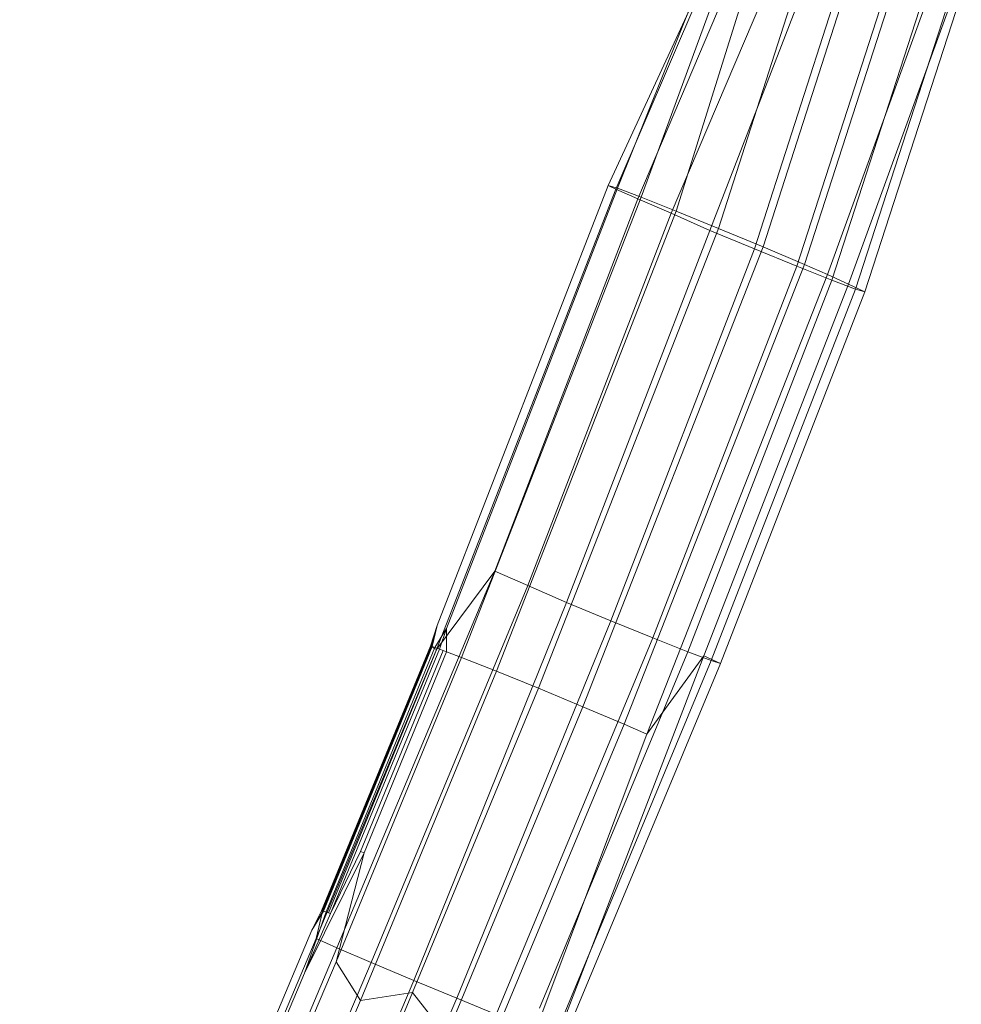
# Model space of a CAD drawing. Units: millimetres. Extents: x -1990 to 3327, y -5345 to -200.
# Drawn here: x -259 to 116, y -2205 to -1814 of the extents above; entities that cross this region are included whole.
import ezdxf

# ---------------------------------------------------------------- set-up
doc = ezdxf.new("R2010")
doc.units = ezdxf.units.MM
doc.linetypes.add('K5LT32777', pattern=[0])
doc.layers.get('0').update_dxf_attribs({"true_color": 0x5890e1})

# ---------------------------------------------------------------- blocks, each defined once
blk = doc.blocks.new('U10')
at = {"color": 61, "linetype": 'K5LT32777', "lineweight": 18, "true_color": 0xd6e499}
for p, q in [((27.27, -1767.51), (-24.75, -1880.09)), ((27.02, -1767.8), (-21.78, -1881.57)), ((25, -1766.22), (-21.08, -1881.22)), ((35.4, -1771.63), (-12.97, -1885.45)), ((31.01, -1768.4), (-11.69, -1884.77)), ((48.66, -1777.38), (0.2, -1891.17)), ((57.02, -1778.84), (19.11, -1897.15)), ((2.26, -1890.3), (36.76, -1779.94)), ((60.32, -1782.41), (15.64, -1897.97)), ((71.36, -1787.07), (33.34, -1905.32)), ((74.85, -1786.24), (36.81, -1904.49)), ((88.32, -1793.97), (50.19, -1912.17)), ((91.39, -1793.23), (53.24, -1911.44)), ((104.66, -1798.99), (62.35, -1915.52)), ((102.38, -1799.54), (64.14, -1917.7)), ((113.04, -1802.82), (70.67, -1919.32)), ((111.82, -1803.11), (73.52, -1921.24)), ((115.53, -1804.25), (77.2, -1922.37)), ((-24.75, -1880.09), (-92.68, -2054.92)), ((-21.08, -1881.22), (-89.03, -2056.05)), ((-21.08, -1881.22), (-24.75, -1880.09)), ((-24.75, -1880.09), (-21.78, -1881.57)), ((-21.08, -1881.22), (-11.69, -1884.77)), ((-21.78, -1881.57), (-93.01, -2064.4)), ((-11.69, -1884.77), (-82.99, -2067.57)), ((-21.78, -1881.57), (-12.97, -1885.45)), ((2.26, -1890.3), (-11.69, -1884.77)), ((-12.97, -1885.45), (-69.78, -2033.33)), ((-12.97, -1885.45), (0.2, -1891.17)), ((2.26, -1890.3), (-69.13, -2073.07)), ((0.2, -1891.17), (-56.7, -2039.01)), ((0.2, -1891.17), (15.64, -1897.97)), ((19.11, -1897.15), (2.26, -1890.3)), ((19.11, -1897.15), (-52.39, -2079.87)), ((36.81, -1904.49), (19.11, -1897.15)), ((15.64, -1897.97), (-41.37, -2045.77)), ((15.64, -1897.97), (33.34, -1905.32)), ((36.81, -1904.49), (-34.8, -2087.17)), ((53.24, -1911.44), (36.81, -1904.49)), ((33.34, -1905.32), (-23.77, -2053.07)), ((33.34, -1905.32), (50.19, -1912.17)), ((53.24, -1911.44), (-18.47, -2094.07)), ((50.19, -1912.17), (-7.04, -2059.88)), ((50.19, -1912.17), (64.14, -1917.7)), ((62.35, -1915.52), (53.24, -1911.44)), ((62.35, -1915.52), (-9.45, -2098.12)), ((70.67, -1919.32), (62.35, -1915.52)), ((64.14, -1917.7), (6.83, -2065.37)), ((70.67, -1919.32), (13.29, -2066.97)), ((64.14, -1917.7), (73.52, -1921.24)), ((77.2, -1922.37), (70.67, -1919.32)), ((73.52, -1921.24), (16.15, -2068.89)), ((77.2, -1922.37), (19.81, -2070.02)), ((73.52, -1921.24), (77.2, -1922.37)), ((-69.78, -2033.33), (-132.57, -2182.97)), ((-93.01, -2064.4), (-69.78, -2033.33)), ((-69.78, -2033.33), (-56.7, -2039.01)), ((-56.7, -2039.01), (-118.98, -2188.81)), ((-56.7, -2039.01), (-41.37, -2045.77)), ((-41.37, -2045.77), (-102, -2195.93)), ((-41.37, -2045.77), (-23.77, -2053.07)), ((-23.77, -2053.07), (-84.94, -2203.04)), ((-23.77, -2053.07), (-7.04, -2059.88)), ((-95.41, -2063.16), (-92.68, -2054.92)), ((-95.08, -2063.44), (-92.68, -2054.92)), ((-92.68, -2054.92), (-94.64, -2063.33)), ((-93.64, -2063.64), (-89.03, -2056.05)), ((-91.8, -2064.27), (-89.03, -2056.05)), ((-89.03, -2056.05), (-88.93, -2065.33)), ((-7.04, -2059.88), (-69.21, -2209.5)), ((-7.04, -2059.88), (6.83, -2065.37)), ((-93.01, -2064.4), (-140.8, -2179.22)), ((-95.41, -2063.16), (-138.61, -2168.22)), ((-95.24, -2063.3), (-138.44, -2168.36)), ((-95.08, -2063.44), (-138.27, -2168.5)), ((-95.03, -2063.24), (-138.22, -2168.31)), ((-94.64, -2063.33), (-137.84, -2168.4)), ((-136.86, -2168.7), (-93.64, -2063.64)), ((-135.94, -2169.01), (-92.72, -2063.95)), ((-135.02, -2169.33), (-91.8, -2064.27)), ((-123.18, -2144.76), (-90.36, -2064.8)), ((-121.75, -2145.29), (-88.93, -2065.33)), ((-95.41, -2063.16), (-95.03, -2063.24)), ((-95.41, -2063.16), (-95.24, -2063.3)), ((-95.08, -2063.44), (-95.24, -2063.3)), ((-93.01, -2064.4), (-95.08, -2063.44)), ((-94.64, -2063.33), (-95.03, -2063.24)), ((-94.64, -2063.33), (-93.64, -2063.64)), ((-93.64, -2063.64), (-92.72, -2063.95)), ((-91.8, -2064.27), (-92.72, -2063.95)), ((-91.8, -2064.27), (-90.36, -2064.8)), ((-88.93, -2065.33), (-90.36, -2064.8)), ((-82.99, -2067.57), (-88.93, -2065.33)), ((6.83, -2065.37), (-52.08, -2206.99)), ((6.83, -2065.37), (16.15, -2068.89)), ((-82.99, -2067.57), (-132.87, -2188.55)), ((-69.13, -2073.07), (-82.99, -2067.57)), ((16.15, -2068.89), (-46.14, -2218.47)), ((13.29, -2066.97), (-44.95, -2218.19)), ((13.29, -2066.97), (-9.45, -2098.12)), ((19.81, -2070.02), (13.29, -2066.97)), ((16.15, -2068.89), (19.81, -2070.02)), ((-69.13, -2073.07), (-123.15, -2203.84)), ((-52.39, -2079.87), (-69.13, -2073.07)), ((19.81, -2070.02), (-42.51, -2219.59)), ((-52.39, -2079.87), (-102.44, -2200.79)), ((-34.8, -2087.17), (-52.39, -2079.87)), ((-34.8, -2087.17), (-89.02, -2217.87)), ((-18.47, -2094.07), (-34.8, -2087.17)), ((-18.47, -2094.07), (-72.79, -2224.73)), ((-9.45, -2098.12), (-18.47, -2094.07)), ((-9.45, -2098.12), (-53.17, -2214.44)), ((-121.75, -2145.29), (-145.43, -2193.05)), ((-135.02, -2169.33), (-123.18, -2144.76)), ((-132.87, -2188.55), (-121.75, -2145.29)), ((-121.75, -2145.29), (-123.18, -2144.76)), ((-145.43, -2193.05), (-136.86, -2168.7)), ((-135.02, -2169.33), (-145.43, -2193.05)), ((-138.61, -2168.22), (-142.46, -2175.99)), ((-137.84, -2168.4), (-142.46, -2175.99)), ((-142.46, -2175.99), (-138.27, -2168.5)), ((-140.8, -2179.22), (-138.27, -2168.5)), ((-138.61, -2168.22), (-138.22, -2168.31)), ((-138.61, -2168.22), (-138.44, -2168.36)), ((-138.27, -2168.5), (-138.44, -2168.36)), ((-137.84, -2168.4), (-138.22, -2168.31)), ((-137.84, -2168.4), (-136.86, -2168.7)), ((-136.86, -2168.7), (-135.94, -2169.01)), ((-135.02, -2169.33), (-135.94, -2169.01)), ((-258.56, -2450.66), (-142.46, -2175.99)), ((-140.8, -2179.22), (-256.13, -2452.06)), ((-140.8, -2179.22), (-132.57, -2182.97)), ((-132.57, -2182.97), (-247.95, -2455.79)), ((-132.57, -2182.97), (-118.98, -2188.81)), ((-132.87, -2188.55), (-245.72, -2455.26)), ((-118.98, -2188.81), (-230.35, -2451.78)), ((-123.15, -2203.84), (-132.87, -2188.55)), ((-118.98, -2188.81), (-102, -2195.93)), ((-254.94, -2451.78), (-145.43, -2193.05)), ((-102, -2195.93), (-213.45, -2458.87)), ((-102, -2195.93), (-84.94, -2203.04)), ((-102.44, -2200.79), (-215.44, -2467.43)), ((-102.44, -2200.79), (-123.15, -2203.84)), ((-89.02, -2217.87), (-102.44, -2200.79)), ((-123.15, -2203.84), (-232, -2460.7)), ((-84.94, -2203.04), (-196.48, -2465.94)), ((-84.94, -2203.04), (-69.21, -2209.5))]:
    blk.add_line(p, q, dxfattribs=at)

msp = doc.modelspace()

# ---------------------------------------------------------------- block references
msp.add_blockref('U10', (0, 0))

doc.saveas('drawing.dxf')
